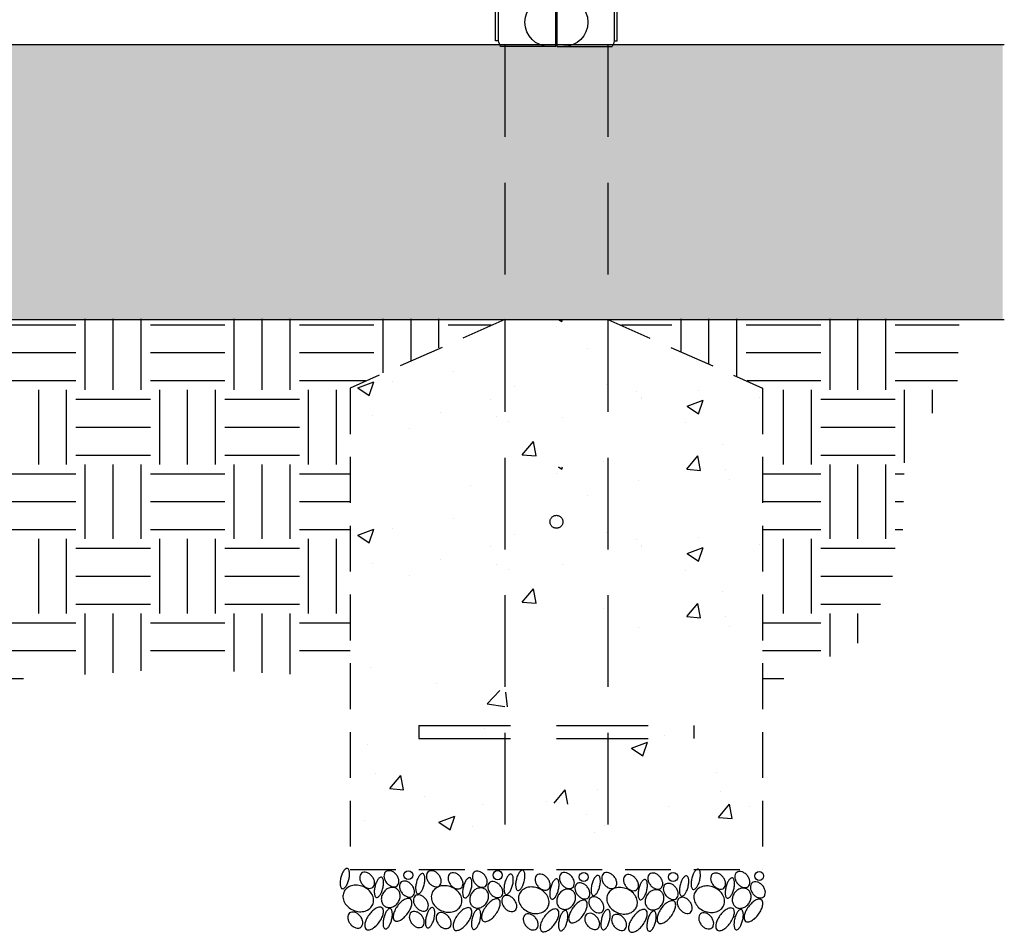
# Model space of a CAD drawing. Extents: x -19 to 547, y -19 to 427.
# Drawn here: x 147 to 189, y 161 to 200 of the extents above; entities that cross this region are included whole.
import ezdxf

# ---------------------------------------------------------------- set-up
doc = ezdxf.new("R2010")
doc.units = 0
doc.header["$LTSCALE"] = 16
doc.header["$MEASUREMENT"] = 0
doc.linetypes.add('HIDDEN', pattern=[0.375, 0.25, -0.125])
doc.linetypes.add('HIDDEN2', pattern=[0.1875, 0.125, -0.0625])
doc.layers.get('0').update_dxf_attribs({"color": 2, "linetype": 'CONTINUOUS'})
for name, color, linetype in [('1', 7, 'CONTINUOUS'), ('HATCH', 9, 'CONTINUOUS'), ('HIDDEN', 3, 'HIDDEN2')]:
    doc.layers.add(name, color=color, linetype=linetype)

# ---------------------------------------------------------------- blocks, each defined once
blk = doc.blocks.new('*X6')
at = {"color": 0}
for p, q in [((36.522, 84.252), (36.664, 84.156)), ((36.664, 84.156), (36.697, 84.252)), ((36.45, 83.95), (36.45, 83.95)), ((32.663, 83.451), (32.663, 83.451)), ((37.77, 82.985), (37.77, 82.985)), ((31.938, 81.984), (31.938, 81.984)), ((27.765, 81.267), (28.465, 81.535)), ((27.765, 81.267), (28.262, 80.931)), ((28.262, 80.931), (28.465, 81.535)), ((29.265, 81.544), (29.265, 81.544)), ((34.603, 81.319), (34.603, 81.319)), ((38.606, 81.394), (38.606, 81.394)), ((39.941, 81.093), (39.941, 81.093)), ((40.135, 80.837), (40.135, 80.837)), ((40.166, 80.789), (40.166, 80.789)), ((42.638, 81.167), (42.638, 81.167)), ((45.28, 80.868), (45.28, 80.868)), ((33.555, 80.754), (33.555, 80.754)), ((42.136, 80.466), (42.836, 80.734)), ((42.136, 80.466), (42.633, 80.13)), ((42.633, 80.13), (42.836, 80.734)), ((28.421, 80.05), (28.421, 80.05)), ((31.373, 80.201), (31.373, 80.201)), ((33.819, 80.006), (33.819, 80.006)), ((36.712, 79.976), (36.712, 79.976)), ((30.032, 79.507), (30.032, 79.507)), ((34.334, 79.788), (34.334, 79.788)), ((42.05, 79.75), (42.05, 79.75)), ((34.946, 78.348), (35.428, 78.923)), ((35.543, 78.296), (35.428, 78.923)), ((43.679, 78.815), (43.679, 78.815)), ((34.946, 78.348), (35.543, 78.296)), ((42.118, 77.721), (42.6, 78.295)), ((42.716, 77.669), (42.6, 78.295)), ((38.485, 78.065), (38.485, 78.065)), ((42.118, 77.721), (42.716, 77.669)), ((43.795, 77.721), (43.795, 77.721)), ((40.008, 77.223), (40.008, 77.223)), ((43.985, 77.29), (43.985, 77.29))]:
    blk.add_line(p, q, dxfattribs=at)
blk = doc.blocks.new('*X5')
at = {"color": 0}
for p, q in [((28.299, 76.721), (28.299, 76.721)), ((31.189, 76.062), (31.189, 76.062)), ((33.409, 75.154), (33.965, 75.733)), ((34.299, 75.016), (34.223, 75.667)), ((33.409, 75.154), (34.183, 75.034)), ((33.312, 74.096), (33.312, 74.096)), ((39.703, 73.214), (40.403, 73.483)), ((40.2, 72.879), (40.403, 73.483)), ((41.164, 73.777), (41.164, 73.777)), ((28.178, 73.392), (28.178, 73.392)), ((39.703, 73.214), (40.2, 72.879)), ((28.558, 72.118), (28.558, 72.118)), ((29.16, 71.454), (29.643, 72.029)), ((29.758, 71.402), (29.643, 72.029)), ((43.436, 72.157), (43.436, 72.157)), ((29.16, 71.454), (29.758, 71.402)), ((36.333, 70.827), (36.815, 71.401)), ((36.931, 70.774), (36.815, 71.401)), ((38.242, 71.407), (38.242, 71.407)), ((43.572, 71.323), (43.572, 71.323)), ((30.666, 71.126), (30.666, 71.126)), ((36.004, 70.9), (36.004, 70.9)), ((33.191, 70.767), (33.191, 70.767)), ((41.343, 70.675), (41.343, 70.675)), ((43.506, 70.199), (43.988, 70.774)), ((44.103, 70.147), (43.988, 70.774)), ((44.849, 70.665), (44.849, 70.665)), ((28.056, 70.063), (28.056, 70.063)), ((31.301, 69.989), (32.001, 70.258)), ((31.798, 69.653), (32.001, 70.258)), ((37.74, 70.322), (37.74, 70.322)), ((43.506, 70.199), (44.103, 70.147)), ((27.437, 70.008), (27.437, 70.008)), ((31.301, 69.989), (31.798, 69.653)), ((32.775, 69.782), (32.775, 69.782)), ((38.534, 69.833), (38.534, 69.833)), ((38.113, 69.557), (38.113, 69.557))]:
    blk.add_line(p, q, dxfattribs=at)
blk = doc.blocks.new('COLLAR_END')
at = {"layer": '1'}
for p, q in [((-0.031, 1.062), (-2.434, 1.062)), ((-0.031, -1.062), (-0.031, 1.062)), ((0.031, -1.062), (0.031, 1.062)), ((0.031, 1.062), (2.434, 1.062)), ((-2.656, -0.812), (-2.656, 0.813)), ((-2.529, 0.813), (-2.656, 0.813)), ((-2.529, -0.812), (-2.529, 0.813)), ((2.529, 0.813), (2.656, 0.813)), ((2.529, -0.812), (2.529, 0.813)), ((2.656, -0.812), (2.656, 0.813)), ((-2.529, -0.812), (-2.656, -0.812)), ((2.529, -0.812), (2.656, -0.812)), ((-0.031, -1.062), (-2.434, -1.062)), ((0.031, -1.062), (2.434, -1.062))]:
    blk.add_line(p, q, dxfattribs=at)
for centre, radius, start, end in [((0, 0), 2.656, 156.4218, 162.1899), ((-0.312, 0), 1.062, 90, 270), ((0.312, 0), 1.062, 270, 90), ((0, 0), 2.656, 17.8101, 23.5782), ((0, 0), 2.656, 197.8101, 203.5782), ((0, 0), 2.656, 336.4218, 342.1899)]:
    blk.add_arc(centre, radius, start, end, dxfattribs=at)

msp = doc.modelspace()

# ---------------------------------------------------------------- hatches: boundary and pattern name
at = {"layer": 'HATCH'}
h = msp.add_hatch(dxfattribs=at)
h.set_pattern_fill('AR-SAND', color=256, style=0)
h.set_pattern_definition([(37.5, (65.5628, 91.4006), (-0.062993, 1.926824), [0, -1.52, 0, -1.7, 0, -1.625]), (7.5, (65.5628, 91.4006), (1.769777, 2.822146), [0, -0.82, 0, -1.37, 0, -0.525]), (327.5, (64.3328, 91.4006), (3.114142, 0.005659), [0, -0.5, 0, -1.8, 0, -2.35]), (317.5, (64.3328, 91.4006), (3.006127, 0.877676), [0, -0.25, 0, -1.18, 0, -1.35])])
h.paths.add_polyline_path([(189.41007, 199.38422), (189.41007, 187.38422), (104.1999, 187.38422), (104.1999, 199.38422)])
h = msp.add_hatch(dxfattribs=at)
h.set_pattern_fill('EARTH', color=256, scale=13, style=0)
h.set_pattern_definition([(0, (-127.2874, 100.2142), (3.25, 3.25), [3.25, -3.25]), (0, (-127.2874, 101.433), (3.25, 3.25), [3.25, -3.25]), (0, (-127.2874, 102.6517), (3.25, 3.25), [3.25, -3.25]), (90, (-126.8812, 103.058), (-3.25, 3.25), [3.25, -3.25]), (90, (-125.6624, 103.058), (-3.25, 3.25), [3.25, -3.25]), (90, (-124.4437, 103.058), (-3.25, 3.25), [3.25, -3.25])])
h.paths.add_polyline_path([(112.93294, 184.41754), (119.68061, 187.41651), (104.35529, 187.41651), (104.452, 184.07661), (106.71262, 182.44494), (106.83821, 177.17341), (108.47088, 173.40803), (112.93294, 171.27431)])
h.paths.add_polyline_path([(153.43203, 172.1529), (160.93294, 171.77636), (160.93294, 184.41754), (167.68061, 187.41651), (124.18526, 187.41651), (130.93294, 184.41754), (131.07705, 171.65085), (138.73802, 172.40393), (145.64546, 171.65085)])
h.paths.add_polyline_path([(185.15325, 182.44494), (187.41387, 184.07661), (187.51058, 187.41651), (172.18526, 187.41651), (178.93294, 184.41754), (178.93294, 171.27431), (183.39499, 173.40803), (185.02766, 177.17341)])

# ---------------------------------------------------------------- linework, layer by layer
for p, q in [((124.40663, 199.38422, -16), (189.4776, 199.38422, -16)), ((104.05971, 187.38422, -16), (189.4776, 187.38422, -16))]:
    msp.add_line(p, q)
at = {"layer": 'HATCH', "elevation": -16}
for points in [[(160.52851, 163.03727, 0.03985581), (160.49781, 162.85308, 0.05273666), (160.50062, 162.71181, 0.09594292), (160.54074, 162.58935, 0.20742675), (160.58963, 162.55188, 0.20742675), (160.65041, 162.56195, 0.09594292), (160.74341, 162.65116, 0.05273666), (160.81233, 162.7745, 0.03985581), (160.87186, 162.95149, 0.03985581), (160.90256, 163.13569, 0.05273666), (160.89975, 163.27695, 0.09594292), (160.85963, 163.39942, 0.20742675), (160.81074, 163.43689, 0.20742675), (160.74996, 163.42682, 0.09594292), (160.65696, 163.33761, 0.05273666), (160.58804, 163.21426, 0.03985581)], [(161.46025, 162.74568, 0.07012805), (161.57555, 162.63689, 0.08190129), (161.69782, 162.57739, 0.10690301), (161.82713, 162.56748, 0.13528459), (161.92193, 162.60818, 0.13528459), (161.9825, 162.6917, 0.10690301), (162.00131, 162.82002, 0.08190129), (161.97019, 162.95238, 0.07012805), (161.88945, 163.0888, 0.07012805), (161.77415, 163.19759, 0.08190129), (161.65188, 163.25709, 0.10690301), (161.52258, 163.26699, 0.13528459), (161.42777, 163.2263, 0.13528459), (161.3672, 163.14278, 0.10690301), (161.3484, 163.01446, 0.08190129), (161.37952, 162.8821, 0.07012805)], [(162.52008, 162.81328, 0.07012805), (162.63538, 162.70449, 0.08190129), (162.75765, 162.64499, 0.10690301), (162.88695, 162.63509, 0.13528459), (162.98176, 162.67579, 0.13528459), (163.04233, 162.75931, 0.10690301), (163.06113, 162.88762, 0.08190129), (163.03001, 163.01999, 0.07012805), (162.94927, 163.15641, 0.07012805), (162.83397, 163.2652, 0.08190129), (162.71171, 163.32469, 0.10690301), (162.5824, 163.3346, 0.13528459), (162.4876, 163.2939, 0.13528459), (162.42703, 163.21038, 0.10690301), (162.40822, 163.08207, 0.08190129), (162.43934, 162.9497, 0.07012805)], [(164.36914, 162.81328, 0.07012805), (164.48444, 162.70449, 0.08190129), (164.60671, 162.64499, 0.10690301), (164.73601, 162.63509, 0.13528459), (164.83082, 162.67578, 0.13528459), (164.89139, 162.75931, 0.10690301), (164.9102, 162.88762, 0.08190129), (164.87907, 163.01999, 0.07012805), (164.79834, 163.15641, 0.07012805), (164.68304, 163.26519, 0.08190129), (164.56077, 163.32469, 0.10690301), (164.43147, 163.3346, 0.13528459), (164.33666, 163.2939, 0.13528459), (164.27609, 163.21038, 0.10690301), (164.25728, 163.08207, 0.08190129), (164.28841, 162.9497, 0.07012805)], [(166.37605, 162.79075, 0.07012805), (166.49135, 162.68196, 0.08190129), (166.61362, 162.62246, 0.10690301), (166.74292, 162.61255, 0.13528459), (166.83773, 162.65325, 0.13528459), (166.8983, 162.73677, 0.10690301), (166.9171, 162.86509, 0.08190129), (166.88598, 162.99745, 0.07012805), (166.80524, 163.13387, 0.07012805), (166.68994, 163.24266, 0.08190129), (166.56768, 163.30216, 0.10690301), (166.43837, 163.31206, 0.13528459), (166.34356, 163.27137, 0.13528459), (166.28299, 163.18784, 0.10690301), (166.26419, 163.05953, 0.08190129), (166.29531, 162.92717, 0.07012805)], [(168.18467, 162.95735, 0.03985581), (168.15397, 162.77316, 0.05273666), (168.15678, 162.63189, 0.09594292), (168.1969, 162.50943, 0.20742675), (168.2458, 162.47195, 0.20742675), (168.30657, 162.48203, 0.09594292), (168.39957, 162.57123, 0.05273666), (168.46849, 162.69458, 0.03985581), (168.52803, 162.87157, 0.03985581), (168.55873, 163.05576, 0.05273666), (168.55592, 163.19703, 0.09594292), (168.5158, 163.31949, 0.20742675), (168.4669, 163.35696, 0.20742675), (168.40613, 163.34689, 0.09594292), (168.31313, 163.25769, 0.05273666), (168.24421, 163.13434, 0.03985581)], [(175.84174, 163.00317, 0.03985581), (175.81104, 162.81898, 0.05273666), (175.81385, 162.67771, 0.09594292), (175.85397, 162.55525, 0.20742675), (175.90286, 162.51777, 0.20742675), (175.96364, 162.52785, 0.09594292), (176.05664, 162.61705, 0.05273666), (176.12556, 162.7404, 0.03985581), (176.18509, 162.91739, 0.03985581), (176.21579, 163.10158, 0.05273666), (176.21298, 163.24285, 0.09594292), (176.17287, 163.36531, 0.20742675), (176.12397, 163.40278, 0.20742675), (176.06319, 163.39271, 0.09594292), (175.97019, 163.30351, 0.05273666), (175.90128, 163.18016, 0.03985581)], [(177.83331, 162.77918, 0.07012805), (177.94861, 162.67039, 0.08190129), (178.07088, 162.61089, 0.10690301), (178.20018, 162.60099, 0.13528459), (178.29499, 162.64168, 0.13528459), (178.35556, 162.7252, 0.10690301), (178.37436, 162.85352, 0.08190129), (178.34324, 162.98588, 0.07012805), (178.26251, 163.1223, 0.07012805), (178.14721, 163.23109, 0.08190129), (178.02494, 163.29059, 0.10690301), (177.89563, 163.3005, 0.13528459), (177.80083, 163.2598, 0.13528459), (177.74026, 163.17628, 0.10690301), (177.72145, 163.04796, 0.08190129), (177.75257, 162.9156, 0.07012805)], [(162.01678, 162.65419, 0.03985581), (161.98608, 162.46999, 0.05273666), (161.98889, 162.32872, 0.09594292), (162.029, 162.20626, 0.20742675), (162.0779, 162.16879, 0.20742675), (162.13868, 162.17886, 0.09594292), (162.23168, 162.26807, 0.05273666), (162.30059, 162.39141, 0.03985581), (162.36013, 162.5684, 0.03985581), (162.39083, 162.7526, 0.05273666), (162.38802, 162.89386, 0.09594292), (162.3479, 163.01633, 0.20742675), (162.29901, 163.0538, 0.20742675), (162.23823, 163.04373, 0.09594292), (162.14523, 162.95452, 0.05273666), (162.07631, 162.83118, 0.03985581)], [(163.19657, 162.36259, 0.07012805), (163.31187, 162.2538, 0.08190129), (163.43413, 162.1943, 0.10690301), (163.56344, 162.1844, 0.13528459), (163.65825, 162.22509, 0.13528459), (163.71882, 162.30862, 0.10690301), (163.73762, 162.43693, 0.08190129), (163.7065, 162.5693, 0.07012805), (163.62576, 162.70572, 0.07012805), (163.51046, 162.8145, 0.08190129), (163.38819, 162.874, 0.10690301), (163.25889, 162.88391, 0.13528459), (163.16408, 162.84321, 0.13528459), (163.10351, 162.75969, 0.10690301), (163.08471, 162.63138, 0.08190129), (163.11583, 162.49901, 0.07012805)], [(163.82074, 162.81193, 0.03985581), (163.79004, 162.62773, 0.05273666), (163.79285, 162.48647, 0.09594292), (163.83297, 162.364, 0.20742675), (163.88186, 162.32653, 0.20742675), (163.94264, 162.3366, 0.09594292), (164.03564, 162.42581, 0.05273666), (164.10456, 162.54916, 0.03985581), (164.16409, 162.72615, 0.03985581), (164.19479, 162.91034, 0.05273666), (164.19198, 163.05161, 0.09594292), (164.15187, 163.17407, 0.20742675), (164.10297, 163.21154, 0.20742675), (164.04219, 163.20147, 0.09594292), (163.94919, 163.11226, 0.05273666), (163.88028, 162.98892, 0.03985581)], [(165.31622, 162.72314, 0.07012805), (165.43152, 162.61435, 0.08190129), (165.55379, 162.55485, 0.10690301), (165.6831, 162.54495, 0.13528459), (165.7779, 162.58565, 0.13528459), (165.83847, 162.66917, 0.10690301), (165.85728, 162.79748, 0.08190129), (165.82615, 162.92985, 0.07012805), (165.74542, 163.06627, 0.07012805), (165.63012, 163.17506, 0.08190129), (165.50785, 163.23456, 0.10690301), (165.37855, 163.24446, 0.13528459), (165.28374, 163.20376, 0.13528459), (165.22317, 163.12024, 0.10690301), (165.20436, 162.99193, 0.08190129), (165.23549, 162.85956, 0.07012805)], [(165.87275, 162.63165, 0.03985581), (165.84205, 162.44746, 0.05273666), (165.84486, 162.30619, 0.09594292), (165.88497, 162.18373, 0.20742675), (165.93387, 162.14626, 0.20742675), (165.99465, 162.15633, 0.09594292), (166.08764, 162.24553, 0.05273666), (166.15656, 162.36888, 0.03985581), (166.2161, 162.54587, 0.03985581), (166.2468, 162.73006, 0.05273666), (166.24399, 162.87133, 0.09594292), (166.20387, 162.99379, 0.20742675), (166.15497, 163.03127, 0.20742675), (166.0942, 163.02119, 0.09594292), (166.0012, 162.93199, 0.05273666), (165.93228, 162.80864, 0.03985581)], [(167.05254, 162.34005, 0.07012805), (167.16784, 162.23127, 0.08190129), (167.2901, 162.17177, 0.10690301), (167.41941, 162.16186, 0.13528459), (167.51422, 162.20256, 0.13528459), (167.57479, 162.28608, 0.10690301), (167.59359, 162.41439, 0.08190129), (167.56247, 162.54676, 0.07012805), (167.48173, 162.68318, 0.07012805), (167.36643, 162.79197, 0.08190129), (167.24416, 162.85147, 0.10690301), (167.11486, 162.86137, 0.13528459), (167.02005, 162.82068, 0.13528459), (166.95948, 162.73715, 0.10690301), (166.94068, 162.60884, 0.08190129), (166.9718, 162.47648, 0.07012805)], [(167.67671, 162.78939, 0.03985581), (167.64601, 162.6052, 0.05273666), (167.64882, 162.46393, 0.09594292), (167.68894, 162.34147, 0.20742675), (167.73783, 162.304, 0.20742675), (167.79861, 162.31407, 0.09594292), (167.89161, 162.40328, 0.05273666), (167.96053, 162.52662, 0.03985581), (168.02006, 162.70361, 0.03985581), (168.05076, 162.88781, 0.05273666), (168.04795, 163.02907, 0.09594292), (168.00783, 163.15154, 0.20742675), (167.95894, 163.18901, 0.20742675), (167.89816, 163.17894, 0.09594292), (167.80516, 163.08973, 0.05273666), (167.73624, 162.96638, 0.03985581)], [(169.11642, 162.66575, 0.07012805), (169.23172, 162.55696, 0.08190129), (169.35399, 162.49747, 0.10690301), (169.48329, 162.48756, 0.13528459), (169.5781, 162.52826, 0.13528459), (169.63867, 162.61178, 0.10690301), (169.65747, 162.74009, 0.08190129), (169.62635, 162.87246, 0.07012805), (169.54561, 163.00888, 0.07012805), (169.43031, 163.11767, 0.08190129), (169.30805, 163.17717, 0.10690301), (169.17874, 163.18707, 0.13528459), (169.08394, 163.14637, 0.13528459), (169.02336, 163.06285, 0.10690301), (169.00456, 162.93454, 0.08190129), (169.03568, 162.80217, 0.07012805)], [(169.67294, 162.57426, 0.03985581), (169.64224, 162.39007, 0.05273666), (169.64505, 162.2488, 0.09594292), (169.68517, 162.12634, 0.20742675), (169.73407, 162.08887, 0.20742675), (169.79484, 162.09894, 0.09594292), (169.88784, 162.18815, 0.05273666), (169.95676, 162.31149, 0.03985581), (170.0163, 162.48848, 0.03985581), (170.047, 162.67268, 0.05273666), (170.04418, 162.81394, 0.09594292), (170.00407, 162.93641, 0.20742675), (169.95517, 162.97388, 0.20742675), (169.8944, 162.9638, 0.09594292), (169.8014, 162.8746, 0.05273666), (169.73248, 162.75125, 0.03985581)], [(170.17625, 162.73336, 0.07012805), (170.29155, 162.62457, 0.08190129), (170.41381, 162.56507, 0.10690301), (170.54312, 162.55516, 0.13528459), (170.63792, 162.59586, 0.13528459), (170.69849, 162.67938, 0.10690301), (170.7173, 162.8077, 0.08190129), (170.68618, 162.94006, 0.07012805), (170.60544, 163.07648, 0.07012805), (170.49014, 163.18527, 0.08190129), (170.36787, 163.24477, 0.10690301), (170.23857, 163.25468, 0.13528459), (170.14376, 163.21398, 0.13528459), (170.08319, 163.13046, 0.10690301), (170.06439, 163.00214, 0.08190129), (170.09551, 162.86978, 0.07012805)], [(171.4769, 162.732, 0.03985581), (171.4462, 162.54781, 0.05273666), (171.44902, 162.40654, 0.09594292), (171.48913, 162.28408, 0.20742675), (171.53803, 162.24661, 0.20742675), (171.5988, 162.25668, 0.09594292), (171.6918, 162.34589, 0.05273666), (171.76072, 162.46923, 0.03985581), (171.82026, 162.64622, 0.03985581), (171.85096, 162.83042, 0.05273666), (171.84815, 162.97168, 0.09594292), (171.80803, 163.09415, 0.20742675), (171.75913, 163.13162, 0.20742675), (171.69836, 163.12155, 0.09594292), (171.60536, 163.03234, 0.05273666), (171.53644, 162.90899, 0.03985581)], [(172.02531, 162.73336, 0.07012805), (172.14061, 162.62457, 0.08190129), (172.26288, 162.56507, 0.10690301), (172.39218, 162.55516, 0.13528459), (172.48699, 162.59586, 0.13528459), (172.54756, 162.67938, 0.10690301), (172.56636, 162.8077, 0.08190129), (172.53524, 162.94006, 0.07012805), (172.4545, 163.07648, 0.07012805), (172.3392, 163.18527, 0.08190129), (172.21693, 163.24477, 0.10690301), (172.08763, 163.25467, 0.13528459), (171.99282, 163.21398, 0.13528459), (171.93225, 163.13046, 0.10690301), (171.91345, 163.00214, 0.08190129), (171.94457, 162.86978, 0.07012805)], [(172.97239, 162.64322, 0.07012805), (173.08769, 162.53443, 0.08190129), (173.20996, 162.47493, 0.10690301), (173.33926, 162.46503, 0.13528459), (173.43407, 162.50572, 0.13528459), (173.49464, 162.58925, 0.10690301), (173.51344, 162.71756, 0.08190129), (173.48232, 162.84992, 0.07012805), (173.40158, 162.98634, 0.07012805), (173.28628, 163.09513, 0.08190129), (173.16402, 163.15463, 0.10690301), (173.03471, 163.16454, 0.13528459), (172.9399, 163.12384, 0.13528459), (172.87933, 163.04032, 0.10690301), (172.86053, 162.91201, 0.08190129), (172.89165, 162.77964, 0.07012805)], [(173.52891, 162.55173, 0.03985581), (173.49821, 162.36753, 0.05273666), (173.50102, 162.22627, 0.09594292), (173.54114, 162.1038, 0.20742675), (173.59004, 162.06633, 0.20742675), (173.65081, 162.0764, 0.09594292), (173.74381, 162.16561, 0.05273666), (173.81273, 162.28896, 0.03985581), (173.87227, 162.46595, 0.03985581), (173.90296, 162.65014, 0.05273666), (173.90015, 162.79141, 0.09594292), (173.86004, 162.91387, 0.20742675), (173.81114, 162.95134, 0.20742675), (173.75036, 162.94127, 0.09594292), (173.65737, 162.85206, 0.05273666), (173.58845, 162.72872, 0.03985581)], [(174.03221, 162.71082, 0.07012805), (174.14751, 162.60203, 0.08190129), (174.26978, 162.54254, 0.10690301), (174.39909, 162.53263, 0.13528459), (174.49389, 162.57333, 0.13528459), (174.55446, 162.65685, 0.10690301), (174.57327, 162.78516, 0.08190129), (174.54215, 162.91753, 0.07012805), (174.46141, 163.05395, 0.07012805), (174.34611, 163.16274, 0.08190129), (174.22384, 163.22224, 0.10690301), (174.09454, 163.23214, 0.13528459), (173.99973, 163.19144, 0.13528459), (173.93916, 163.10792, 0.10690301), (173.92036, 162.97961, 0.08190129), (173.95148, 162.84724, 0.07012805)], [(175.33287, 162.70947, 0.03985581), (175.30217, 162.52527, 0.05273666), (175.30498, 162.38401, 0.09594292), (175.3451, 162.26155, 0.20742675), (175.394, 162.22407, 0.20742675), (175.45477, 162.23415, 0.09594292), (175.54777, 162.32335, 0.05273666), (175.61669, 162.4467, 0.03985581), (175.67623, 162.62369, 0.03985581), (175.70693, 162.80788, 0.05273666), (175.70412, 162.94915, 0.09594292), (175.664, 163.07161, 0.20742675), (175.6151, 163.10908, 0.20742675), (175.55433, 163.09901, 0.09594292), (175.46133, 163.00981, 0.05273666), (175.39241, 162.88646, 0.03985581)], [(176.77349, 162.71157, 0.07012805), (176.88879, 162.60278, 0.08190129), (177.01105, 162.54329, 0.10690301), (177.14036, 162.53338, 0.13528459), (177.23516, 162.57408, 0.13528459), (177.29574, 162.6576, 0.10690301), (177.31454, 162.78591, 0.08190129), (177.28342, 162.91828, 0.07012805), (177.20268, 163.0547, 0.07012805), (177.08738, 163.16349, 0.08190129), (176.96511, 163.22299, 0.10690301), (176.83581, 163.23289, 0.13528459), (176.741, 163.19219, 0.13528459), (176.68043, 163.10867, 0.10690301), (176.66163, 162.98036, 0.08190129), (176.69275, 162.84799, 0.07012805)], [(177.33001, 162.62008, 0.03985581), (177.29931, 162.43589, 0.05273666), (177.30212, 162.29462, 0.09594292), (177.34224, 162.17216, 0.20742675), (177.39113, 162.13469, 0.20742675), (177.45191, 162.14476, 0.09594292), (177.54491, 162.23397, 0.05273666), (177.61383, 162.35731, 0.03985581), (177.67336, 162.5343, 0.03985581), (177.70406, 162.7185, 0.05273666), (177.70125, 162.85976, 0.09594292), (177.66113, 162.98223, 0.20742675), (177.61224, 163.0197, 0.20742675), (177.55146, 163.00963, 0.09594292), (177.45846, 162.92042, 0.05273666), (177.38954, 162.79707, 0.03985581)], [(178.5098, 162.32849, 0.07012805), (178.6251, 162.2197, 0.08190129), (178.74737, 162.1602, 0.10690301), (178.87667, 162.15029, 0.13528459), (178.97148, 162.19099, 0.13528459), (179.03205, 162.27451, 0.10690301), (179.05085, 162.40283, 0.08190129), (179.01973, 162.53519, 0.07012805), (178.93899, 162.67161, 0.07012805), (178.82369, 162.7804, 0.08190129), (178.70143, 162.8399, 0.10690301), (178.57212, 162.84981, 0.13528459), (178.47731, 162.80911, 0.13528459), (178.41674, 162.72559, 0.10690301), (178.39794, 162.59727, 0.08190129), (178.42906, 162.46491, 0.07012805)], [(161.5019, 162.64037, 0.08119809), (161.23648, 162.70335, 0.08957039), (160.99028, 162.67672, 0.10467443), (160.77842, 162.56236, 0.1186036), (160.65266, 162.39029, 0.1186036), (160.61893, 162.17984, 0.10467443), (160.6868, 161.94884, 0.08957039), (160.84116, 161.75521, 0.08119809), (161.0727, 161.61099, 0.08119809), (161.33811, 161.54801, 0.08957039), (161.58431, 161.57463, 0.10467443), (161.79618, 161.68899, 0.1186036), (161.92194, 161.86107, 0.1186036), (161.95567, 162.07152, 0.10467443), (161.8878, 162.30251, 0.08957039), (161.73343, 162.49615, 0.08119809)], [(162.96115, 162.55458, 0.11601279), (162.82255, 162.60633, 0.10410628), (162.65866, 162.593, 0.09075932), (162.50834, 162.51671, 0.08314948), (162.38252, 162.38279, 0.08314948), (162.30719, 162.21518, 0.09075932), (162.29448, 162.04709, 0.10410628), (162.34512, 161.89065, 0.11601279), (162.44612, 161.78255, 0.11601279), (162.58472, 161.73081, 0.10410628), (162.74861, 161.74413, 0.09075932), (162.89893, 161.82042, 0.08314948), (163.02475, 161.95434, 0.08314948), (163.10008, 162.12195, 0.09075932), (163.11279, 162.29004, 0.10410628), (163.06215, 162.44649, 0.11601279)], [(165.35786, 162.61783, 0.08119809), (165.09245, 162.68081, 0.08957039), (164.84625, 162.65419, 0.10467443), (164.63439, 162.53983, 0.1186036), (164.50863, 162.36775, 0.1186036), (164.4749, 162.1573, 0.10467443), (164.54277, 161.92631, 0.08957039), (164.69713, 161.73267, 0.08119809), (164.92867, 161.58845, 0.08119809), (165.19408, 161.52547, 0.08957039), (165.44028, 161.5521, 0.10467443), (165.65214, 161.66646, 0.1186036), (165.77791, 161.83853, 0.1186036), (165.81164, 162.04898, 0.10467443), (165.74377, 162.27998, 0.08957039), (165.5894, 162.47361, 0.08119809)], [(166.81712, 162.53205, 0.11601279), (166.67852, 162.58379, 0.10410628), (166.51463, 162.57046, 0.09075932), (166.36431, 162.49418, 0.08314948), (166.23848, 162.36025, 0.08314948), (166.16315, 162.19265, 0.09075932), (166.15045, 162.02456, 0.10410628), (166.20108, 161.86811, 0.11601279), (166.30209, 161.76002, 0.11601279), (166.44069, 161.70827, 0.10410628), (166.60458, 161.7216, 0.09075932), (166.7549, 161.79789, 0.08314948), (166.88072, 161.93181, 0.08314948), (166.95605, 162.09942, 0.09075932), (166.96876, 162.26751, 0.10410628), (166.91812, 162.42395, 0.11601279)], [(169.15806, 162.56044, 0.08119809), (168.89265, 162.62342, 0.08957039), (168.64645, 162.5968, 0.10467443), (168.43459, 162.48244, 0.1186036), (168.30883, 162.31036, 0.1186036), (168.2751, 162.09991, 0.10467443), (168.34296, 161.86892, 0.08957039), (168.49733, 161.67528, 0.08119809), (168.72887, 161.53107, 0.08119809), (168.99428, 161.46808, 0.08957039), (169.24048, 161.49471, 0.10467443), (169.45234, 161.60907, 0.1186036), (169.5781, 161.78115, 0.1186036), (169.61183, 161.99159, 0.10467443), (169.54396, 162.22259, 0.08957039), (169.3896, 162.41622, 0.08119809)], [(170.61732, 162.47466, 0.11601279), (170.47872, 162.5264, 0.10410628), (170.31483, 162.51308, 0.09075932), (170.1645, 162.43679, 0.08314948), (170.03868, 162.30287, 0.08314948), (169.96335, 162.13526, 0.09075932), (169.95064, 161.96717, 0.10410628), (170.00128, 161.81072, 0.11601279), (170.10228, 161.70263, 0.11601279), (170.24088, 161.65088, 0.10410628), (170.40477, 161.66421, 0.09075932), (170.5551, 161.7405, 0.08314948), (170.68092, 161.87442, 0.08314948), (170.75625, 162.04203, 0.09075932), (170.76896, 162.21012, 0.10410628), (170.71832, 162.36656, 0.11601279)], [(170.85273, 162.28267, 0.07012805), (170.96803, 162.17388, 0.08190129), (171.0903, 162.11438, 0.10690301), (171.2196, 162.10447, 0.13528459), (171.31441, 162.14517, 0.13528459), (171.37498, 162.22869, 0.10690301), (171.39379, 162.35701, 0.08190129), (171.36266, 162.48937, 0.07012805), (171.28193, 162.62579, 0.07012805), (171.16663, 162.73458, 0.08190129), (171.04436, 162.79408, 0.10690301), (170.91505, 162.80398, 0.13528459), (170.82025, 162.76329, 0.13528459), (170.75968, 162.67977, 0.10690301), (170.74087, 162.55145, 0.08190129), (170.772, 162.41909, 0.07012805)], [(173.01403, 162.53791, 0.08119809), (172.74862, 162.60089, 0.08957039), (172.50242, 162.57427, 0.10467443), (172.29056, 162.4599, 0.1186036), (172.1648, 162.28783, 0.1186036), (172.13107, 162.07738, 0.10467443), (172.19893, 161.84639, 0.08957039), (172.3533, 161.65275, 0.08119809), (172.58484, 161.50853, 0.08119809), (172.85025, 161.44555, 0.08957039), (173.09645, 161.47217, 0.10467443), (173.30831, 161.58653, 0.1186036), (173.43407, 161.75861, 0.1186036), (173.4678, 161.96906, 0.10467443), (173.39993, 162.20005, 0.08957039), (173.24557, 162.39369, 0.08119809)], [(174.47328, 162.45213, 0.11601279), (174.33469, 162.50387, 0.10410628), (174.17079, 162.49054, 0.09075932), (174.02047, 162.41425, 0.08314948), (173.89465, 162.28033, 0.08314948), (173.81932, 162.11272, 0.09075932), (173.80661, 161.94463, 0.10410628), (173.85725, 161.78819, 0.11601279), (173.95825, 161.68009, 0.11601279), (174.09685, 161.62835, 0.10410628), (174.26074, 161.64168, 0.09075932), (174.41106, 161.71796, 0.08314948), (174.53689, 161.85189, 0.08314948), (174.61222, 162.01949, 0.09075932), (174.62493, 162.18759, 0.10410628), (174.57429, 162.34403, 0.11601279)], [(174.7087, 162.26013, 0.07012805), (174.824, 162.15134, 0.08190129), (174.94627, 162.09184, 0.10690301), (175.07557, 162.08194, 0.13528459), (175.17038, 162.12264, 0.13528459), (175.23095, 162.20616, 0.10690301), (175.24975, 162.33447, 0.08190129), (175.21863, 162.46684, 0.07012805), (175.1379, 162.60326, 0.07012805), (175.0226, 162.71205, 0.08190129), (174.90033, 162.77155, 0.10690301), (174.77102, 162.78145, 0.13528459), (174.67622, 162.74075, 0.13528459), (174.61565, 162.65723, 0.10690301), (174.59684, 162.52892, 0.08190129), (174.62796, 162.39655, 0.07012805)], [(176.81513, 162.60626, 0.08119809), (176.54972, 162.66924, 0.08957039), (176.30352, 162.64262, 0.10467443), (176.09165, 162.52826, 0.1186036), (175.96589, 162.35618, 0.1186036), (175.93216, 162.14573, 0.10467443), (176.00003, 161.91474, 0.08957039), (176.1544, 161.7211, 0.08119809), (176.38593, 161.57689, 0.08119809), (176.65135, 161.5139, 0.08957039), (176.89755, 161.54053, 0.10467443), (177.10941, 161.65489, 0.1186036), (177.23517, 161.82697, 0.1186036), (177.2689, 162.03741, 0.10467443), (177.20103, 162.26841, 0.08957039), (177.04667, 162.46204, 0.08119809)], [(178.27438, 162.52048, 0.11601279), (178.13578, 162.57222, 0.10410628), (177.97189, 162.5589, 0.09075932), (177.82157, 162.48261, 0.08314948), (177.69575, 162.34869, 0.08314948), (177.62042, 162.18108, 0.09075932), (177.60771, 162.01299, 0.10410628), (177.65835, 161.85654, 0.11601279), (177.75935, 161.74845, 0.11601279), (177.89795, 161.6967, 0.10410628), (178.06184, 161.71003, 0.09075932), (178.21216, 161.78632, 0.08314948), (178.33799, 161.92024, 0.08314948), (178.41332, 162.08785, 0.09075932), (178.42602, 162.25594, 0.10410628), (178.37539, 162.41238, 0.11601279)], [(163.56172, 162.10389, 0.18237395), (163.46711, 162.12991, 0.10266583), (163.3041, 162.08001, 0.06193243), (163.15395, 161.97159, 0.04818407), (162.99625, 161.79374, 0.04818407), (162.87552, 161.589, 0.06193243), (162.81852, 161.41278, 0.10266583), (162.82116, 161.24233, 0.18237395), (162.87501, 161.1603, 0.18237395), (162.96963, 161.13428, 0.10266583), (163.13264, 161.18418, 0.06193243), (163.28279, 161.2926, 0.04818407), (163.44048, 161.47045, 0.04818407), (163.56122, 161.67519, 0.06193243), (163.61821, 161.85141, 0.10266583), (163.61557, 162.02186, 0.18237395)], [(163.80541, 161.75416, 0.07012805), (163.9207, 161.64537, 0.08190129), (164.04297, 161.58587, 0.10690301), (164.17228, 161.57597, 0.13528459), (164.26708, 161.61666, 0.13528459), (164.32765, 161.70019, 0.10690301), (164.34646, 161.8285, 0.08190129), (164.31534, 161.96086, 0.07012805), (164.2346, 162.09728, 0.07012805), (164.1193, 162.20607, 0.08190129), (163.99703, 162.26557, 0.10690301), (163.86773, 162.27548, 0.13528459), (163.77292, 162.23478, 0.13528459), (163.71235, 162.15126, 0.10690301), (163.69355, 162.02294, 0.08190129), (163.72467, 161.89058, 0.07012805)], [(167.41769, 162.08136, 0.18237395), (167.32308, 162.10737, 0.10266583), (167.16007, 162.05747, 0.06193243), (167.00991, 161.94905, 0.04818407), (166.85222, 161.77121, 0.04818407), (166.73149, 161.56647, 0.06193243), (166.67449, 161.39025, 0.10266583), (166.67713, 161.21979, 0.18237395), (166.73098, 161.13776, 0.18237395), (166.8256, 161.11175, 0.10266583), (166.98861, 161.16165, 0.06193243), (167.13876, 161.27007, 0.04818407), (167.29645, 161.44792, 0.04818407), (167.41719, 161.65266, 0.06193243), (167.47418, 161.82887, 0.10266583), (167.47154, 161.99933, 0.18237395)], [(167.66137, 161.73162, 0.07012805), (167.77667, 161.62283, 0.08190129), (167.89894, 161.56334, 0.10690301), (168.02825, 161.55343, 0.13528459), (168.12305, 161.59413, 0.13528459), (168.18362, 161.67765, 0.10690301), (168.20243, 161.80596, 0.08190129), (168.17131, 161.93833, 0.07012805), (168.09057, 162.07475, 0.07012805), (167.97527, 162.18354, 0.08190129), (167.853, 162.24304, 0.10690301), (167.7237, 162.25294, 0.13528459), (167.62889, 162.21224, 0.13528459), (167.56832, 162.12872, 0.10690301), (167.54952, 162.00041, 0.08190129), (167.58064, 161.86804, 0.07012805)], [(171.21789, 162.02397, 0.18237395), (171.12327, 162.04998, 0.10266583), (170.96026, 162.00008, 0.06193243), (170.81011, 161.89166, 0.04818407), (170.65242, 161.71382, 0.04818407), (170.53168, 161.50908, 0.06193243), (170.47469, 161.33286, 0.10266583), (170.47733, 161.1624, 0.18237395), (170.53118, 161.08037, 0.18237395), (170.62579, 161.05436, 0.10266583), (170.7888, 161.10426, 0.06193243), (170.93895, 161.21268, 0.04818407), (171.09665, 161.39053, 0.04818407), (171.21738, 161.59527, 0.06193243), (171.27438, 161.77148, 0.10266583), (171.27174, 161.94194, 0.18237395)], [(171.46157, 161.67423, 0.07012805), (171.57687, 161.56545, 0.08190129), (171.69914, 161.50595, 0.10690301), (171.82844, 161.49604, 0.13528459), (171.92325, 161.53674, 0.13528459), (171.98382, 161.62026, 0.10690301), (172.00262, 161.74857, 0.08190129), (171.9715, 161.88094, 0.07012805), (171.89076, 162.01736, 0.07012805), (171.77546, 162.12615, 0.08190129), (171.6532, 162.18565, 0.10690301), (171.52389, 162.19555, 0.13528459), (171.42909, 162.15486, 0.13528459), (171.36851, 162.07133, 0.10690301), (171.34971, 161.94302, 0.08190129), (171.38083, 161.81066, 0.07012805)], [(175.07386, 162.00143, 0.18237395), (174.97924, 162.02745, 0.10266583), (174.81623, 161.97755, 0.06193243), (174.66608, 161.86913, 0.04818407), (174.50839, 161.69128, 0.04818407), (174.38765, 161.48654, 0.06193243), (174.33066, 161.31033, 0.10266583), (174.3333, 161.13987, 0.18237395), (174.38715, 161.05784, 0.18237395), (174.48176, 161.03182, 0.10266583), (174.64477, 161.08173, 0.06193243), (174.79492, 161.19015, 0.04818407), (174.95261, 161.36799, 0.04818407), (175.07335, 161.57273, 0.06193243), (175.13035, 161.74895, 0.10266583), (175.1277, 161.9194, 0.18237395)], [(175.31754, 161.6517, 0.07012805), (175.43284, 161.54291, 0.08190129), (175.55511, 161.48341, 0.10690301), (175.68441, 161.47351, 0.13528459), (175.77922, 161.51421, 0.13528459), (175.83979, 161.59773, 0.10690301), (175.85859, 161.72604, 0.08190129), (175.82747, 161.85841, 0.07012805), (175.74673, 161.99483, 0.07012805), (175.63143, 162.10362, 0.08190129), (175.50917, 162.16311, 0.10690301), (175.37986, 162.17302, 0.13528459), (175.28505, 162.13232, 0.13528459), (175.22448, 162.0488, 0.10690301), (175.20568, 161.92049, 0.08190129), (175.2368, 161.78812, 0.07012805)], [(178.87495, 162.06979, 0.18237395), (178.78034, 162.09581, 0.10266583), (178.61733, 162.0459, 0.06193243), (178.46718, 161.93748, 0.04818407), (178.30948, 161.75964, 0.04818407), (178.18875, 161.5549, 0.06193243), (178.13175, 161.37868, 0.10266583), (178.13439, 161.20823, 0.18237395), (178.18824, 161.1262, 0.18237395), (178.28286, 161.10018, 0.10266583), (178.44587, 161.15008, 0.06193243), (178.59602, 161.2585, 0.04818407), (178.75371, 161.43635, 0.04818407), (178.87445, 161.64109, 0.06193243), (178.93144, 161.8173, 0.10266583), (178.9288, 161.98776, 0.18237395)], [(162.3215, 161.72081, 0.18237395), (162.22688, 161.74682, 0.10266583), (162.06387, 161.69692, 0.06193243), (161.91372, 161.5885, 0.04818407), (161.75603, 161.41065, 0.04818407), (161.63529, 161.20591, 0.06193243), (161.5783, 161.0297, 0.10266583), (161.58094, 160.85924, 0.18237395), (161.63479, 160.77721, 0.18237395), (161.7294, 160.7512, 0.10266583), (161.89241, 160.8011, 0.06193243), (162.04256, 160.90952, 0.04818407), (162.20026, 161.08736, 0.04818407), (162.32099, 161.2921, 0.06193243), (162.37799, 161.46832, 0.10266583), (162.37535, 161.63878, 0.18237395)], [(162.40012, 161.27958, 0.03985581), (162.36942, 161.09539, 0.05273666), (162.37223, 160.95412, 0.09594292), (162.41235, 160.83166, 0.20742675), (162.46124, 160.79418, 0.20742675), (162.52202, 160.80426, 0.09594292), (162.61502, 160.89346, 0.05273666), (162.68394, 161.01681, 0.03985581), (162.74347, 161.1938, 0.03985581), (162.77417, 161.37799, 0.05273666), (162.77136, 161.51926, 0.09594292), (162.73124, 161.64172, 0.20742675), (162.68235, 161.67919, 0.20742675), (162.62157, 161.66912, 0.09594292), (162.52857, 161.57992, 0.05273666), (162.45965, 161.45657, 0.03985581)], [(163.62501, 161.03305, 0.07012805), (163.74031, 160.92426, 0.08190129), (163.86258, 160.86477, 0.10690301), (163.99188, 160.85486, 0.13528459), (164.08669, 160.89556, 0.13528459), (164.14726, 160.97908, 0.10690301), (164.16606, 161.10739, 0.08190129), (164.13494, 161.23976, 0.07012805), (164.0542, 161.37618, 0.07012805), (163.9389, 161.48497, 0.08190129), (163.81663, 161.54447, 0.10690301), (163.68733, 161.55437, 0.13528459), (163.59252, 161.51367, 0.13528459), (163.53195, 161.43015, 0.10690301), (163.51315, 161.30184, 0.08190129), (163.54427, 161.16947, 0.07012805)], [(164.24918, 161.32465, 0.03985581), (164.21848, 161.14045, 0.05273666), (164.22129, 160.99919, 0.09594292), (164.26141, 160.87672, 0.20742675), (164.31031, 160.83925, 0.20742675), (164.37108, 160.84932, 0.09594292), (164.46408, 160.93853, 0.05273666), (164.533, 161.06188, 0.03985581), (164.59253, 161.23887, 0.03985581), (164.62323, 161.42306, 0.05273666), (164.62042, 161.56433, 0.09594292), (164.58031, 161.68679, 0.20742675), (164.53141, 161.72426, 0.20742675), (164.47063, 161.71419, 0.09594292), (164.37764, 161.62498, 0.05273666), (164.30872, 161.50164, 0.03985581)], [(166.17747, 161.69827, 0.18237395), (166.08285, 161.72429, 0.10266583), (165.91984, 161.67438, 0.06193243), (165.76969, 161.56596, 0.04818407), (165.612, 161.38812, 0.04818407), (165.49126, 161.18338, 0.06193243), (165.43427, 161.00716, 0.10266583), (165.43691, 160.83671, 0.18237395), (165.49076, 160.75468, 0.18237395), (165.58537, 160.72866, 0.10266583), (165.74838, 160.77856, 0.06193243), (165.89853, 160.88698, 0.04818407), (166.05622, 161.06483, 0.04818407), (166.17696, 161.26957, 0.06193243), (166.23396, 161.44578, 0.10266583), (166.23131, 161.61624, 0.18237395)], [(166.25609, 161.25705, 0.03985581), (166.22539, 161.07285, 0.05273666), (166.2282, 160.93158, 0.09594292), (166.26832, 160.80912, 0.20742675), (166.31721, 160.77165, 0.20742675), (166.37799, 160.78172, 0.09594292), (166.47099, 160.87093, 0.05273666), (166.53991, 160.99427, 0.03985581), (166.59944, 161.17126, 0.03985581), (166.63014, 161.35546, 0.05273666), (166.62733, 161.49672, 0.09594292), (166.58721, 161.61919, 0.20742675), (166.53832, 161.65666, 0.20742675), (166.47754, 161.64659, 0.09594292), (166.38454, 161.55738, 0.05273666), (166.31562, 161.43404, 0.03985581)], [(169.97766, 161.64088, 0.18237395), (169.88305, 161.6669, 0.10266583), (169.72004, 161.617, 0.06193243), (169.56989, 161.50858, 0.04818407), (169.41219, 161.33073, 0.04818407), (169.29146, 161.12599, 0.06193243), (169.23446, 160.94977, 0.10266583), (169.2371, 160.77932, 0.18237395), (169.29095, 160.69729, 0.18237395), (169.38557, 160.67127, 0.10266583), (169.54858, 160.72117, 0.06193243), (169.69873, 160.82959, 0.04818407), (169.85642, 161.00744, 0.04818407), (169.97716, 161.21218, 0.06193243), (170.03415, 161.3884, 0.10266583), (170.03151, 161.55885, 0.18237395)], [(170.05628, 161.19966, 0.03985581), (170.02558, 161.01546, 0.05273666), (170.0284, 160.8742, 0.09594292), (170.06851, 160.75173, 0.20742675), (170.11741, 160.71426, 0.20742675), (170.17818, 160.72433, 0.09594292), (170.27118, 160.81354, 0.05273666), (170.3401, 160.93689, 0.03985581), (170.39964, 161.11388, 0.03985581), (170.43034, 161.29807, 0.05273666), (170.42753, 161.43934, 0.09594292), (170.38741, 161.5618, 0.20742675), (170.33851, 161.59927, 0.20742675), (170.27774, 161.5892, 0.09594292), (170.18474, 161.49999, 0.05273666), (170.11582, 161.37665, 0.03985581)], [(171.90535, 161.24472, 0.03985581), (171.87465, 161.06053, 0.05273666), (171.87746, 160.91926, 0.09594292), (171.91757, 160.7968, 0.20742675), (171.96647, 160.75933, 0.20742675), (172.02725, 160.7694, 0.09594292), (172.12024, 160.85861, 0.05273666), (172.18916, 160.98195, 0.03985581), (172.2487, 161.15894, 0.03985581), (172.2794, 161.34314, 0.05273666), (172.27659, 161.4844, 0.09594292), (172.23647, 161.60687, 0.20742675), (172.18757, 161.64434, 0.20742675), (172.1268, 161.63427, 0.09594292), (172.0338, 161.54506, 0.05273666), (171.96488, 161.42172, 0.03985581)], [(173.83363, 161.61835, 0.18237395), (173.73902, 161.64436, 0.10266583), (173.57601, 161.59446, 0.06193243), (173.42585, 161.48604, 0.04818407), (173.26816, 161.3082, 0.04818407), (173.14743, 161.10346, 0.06193243), (173.09043, 160.92724, 0.10266583), (173.09307, 160.75678, 0.18237395), (173.14692, 160.67475, 0.18237395), (173.24154, 160.64874, 0.10266583), (173.40455, 160.69864, 0.06193243), (173.5547, 160.80706, 0.04818407), (173.71239, 160.98491, 0.04818407), (173.83313, 161.18965, 0.06193243), (173.89012, 161.36586, 0.10266583), (173.88748, 161.53632, 0.18237395)], [(173.91225, 161.17712, 0.03985581), (173.88155, 160.99293, 0.05273666), (173.88436, 160.85166, 0.09594292), (173.92448, 160.7292, 0.20742675), (173.97338, 160.69173, 0.20742675), (174.03415, 160.7018, 0.09594292), (174.12715, 160.79101, 0.05273666), (174.19607, 160.91435, 0.03985581), (174.25561, 161.09134, 0.03985581), (174.28631, 161.27554, 0.05273666), (174.2835, 161.4168, 0.09594292), (174.24338, 161.53927, 0.20742675), (174.19448, 161.57674, 0.20742675), (174.13371, 161.56666, 0.09594292), (174.04071, 161.47746, 0.05273666), (173.97179, 161.35411, 0.03985581)], [(177.63473, 161.6867, 0.18237395), (177.54011, 161.71272, 0.10266583), (177.3771, 161.66282, 0.06193243), (177.22695, 161.5544, 0.04818407), (177.06926, 161.37655, 0.04818407), (176.94852, 161.17181, 0.06193243), (176.89153, 160.99559, 0.10266583), (176.89417, 160.82514, 0.18237395), (176.94802, 160.74311, 0.18237395), (177.04263, 160.71709, 0.10266583), (177.20564, 160.76699, 0.06193243), (177.35579, 160.87541, 0.04818407), (177.51349, 161.05326, 0.04818407), (177.63422, 161.258, 0.06193243), (177.69122, 161.43422, 0.10266583), (177.68858, 161.60467, 0.18237395)], [(177.71335, 161.24548, 0.03985581), (177.68265, 161.06128, 0.05273666), (177.68546, 160.92002, 0.09594292), (177.72558, 160.79755, 0.20742675), (177.77448, 160.76008, 0.20742675), (177.83525, 160.77015, 0.09594292), (177.92825, 160.85936, 0.05273666), (177.99717, 160.98271, 0.03985581), (178.0567, 161.1597, 0.03985581), (178.0874, 161.34389, 0.05273666), (178.08459, 161.48516, 0.09594292), (178.04448, 161.60762, 0.20742675), (177.99558, 161.64509, 0.20742675), (177.9348, 161.63502, 0.09594292), (177.84181, 161.54581, 0.05273666), (177.77289, 161.42247, 0.03985581)], [(160.94161, 161.01052, 0.07012805), (161.05691, 160.90173, 0.08190129), (161.17918, 160.84223, 0.10690301), (161.30849, 160.83233, 0.13528459), (161.40329, 160.87302, 0.13528459), (161.46386, 160.95654, 0.10690301), (161.48267, 161.08486, 0.08190129), (161.45155, 161.21722, 0.07012805), (161.37081, 161.35364, 0.07012805), (161.25551, 161.46243, 0.08190129), (161.13324, 161.52193, 0.10690301), (161.00394, 161.53184, 0.13528459), (160.90913, 161.49114, 0.13528459), (160.84856, 161.40762, 0.10690301), (160.82976, 161.2793, 0.08190129), (160.86088, 161.14694, 0.07012805)], [(164.79758, 160.98798, 0.07012805), (164.91288, 160.87919, 0.08190129), (165.03515, 160.8197, 0.10690301), (165.16446, 160.80979, 0.13528459), (165.25926, 160.85049, 0.13528459), (165.31983, 160.93401, 0.10690301), (165.33864, 161.06232, 0.08190129), (165.30751, 161.19469, 0.07012805), (165.22678, 161.33111, 0.07012805), (165.11148, 161.4399, 0.08190129), (164.98921, 161.4994, 0.10690301), (164.85991, 161.5093, 0.13528459), (164.7651, 161.4686, 0.13528459), (164.70453, 161.38508, 0.10690301), (164.68572, 161.25677, 0.08190129), (164.71685, 161.1244, 0.07012805)], [(168.59778, 160.93059, 0.07012805), (168.71308, 160.82181, 0.08190129), (168.83535, 160.76231, 0.10690301), (168.96465, 160.7524, 0.13528459), (169.05946, 160.7931, 0.13528459), (169.12003, 160.87662, 0.10690301), (169.13883, 161.00493, 0.08190129), (169.10771, 161.1373, 0.07012805), (169.02697, 161.27372, 0.07012805), (168.91167, 161.38251, 0.08190129), (168.78941, 161.44201, 0.10690301), (168.6601, 161.45191, 0.13528459), (168.5653, 161.41122, 0.13528459), (168.50472, 161.32769, 0.10690301), (168.48592, 161.19938, 0.08190129), (168.51704, 161.06701, 0.07012805)], [(171.28117, 160.95313, 0.07012805), (171.39647, 160.84434, 0.08190129), (171.51874, 160.78484, 0.10690301), (171.64804, 160.77494, 0.13528459), (171.74285, 160.81563, 0.13528459), (171.80342, 160.89916, 0.10690301), (171.82223, 161.02747, 0.08190129), (171.7911, 161.15984, 0.07012805), (171.71037, 161.29626, 0.07012805), (171.59507, 161.40504, 0.08190129), (171.4728, 161.46454, 0.10690301), (171.3435, 161.47445, 0.13528459), (171.24869, 161.43375, 0.13528459), (171.18812, 161.35023, 0.10690301), (171.16931, 161.22192, 0.08190129), (171.20044, 161.08955, 0.07012805)], [(172.45375, 160.90806, 0.07012805), (172.56905, 160.79927, 0.08190129), (172.69132, 160.73977, 0.10690301), (172.82062, 160.72987, 0.13528459), (172.91543, 160.77057, 0.13528459), (172.976, 160.85409, 0.10690301), (172.9948, 160.9824, 0.08190129), (172.96368, 161.11477, 0.07012805), (172.88294, 161.25119, 0.07012805), (172.76764, 161.35998, 0.08190129), (172.64538, 161.41947, 0.10690301), (172.51607, 161.42938, 0.13528459), (172.42126, 161.38868, 0.13528459), (172.36069, 161.30516, 0.10690301), (172.34189, 161.17685, 0.08190129), (172.37301, 161.04448, 0.07012805)], [(176.25485, 160.97642, 0.07012805), (176.37015, 160.86763, 0.08190129), (176.49241, 160.80813, 0.10690301), (176.62172, 160.79822, 0.13528459), (176.71652, 160.83892, 0.13528459), (176.7771, 160.92244, 0.10690301), (176.7959, 161.05075, 0.08190129), (176.76478, 161.18312, 0.07012805), (176.68404, 161.31954, 0.07012805), (176.56874, 161.42833, 0.08190129), (176.44647, 161.48783, 0.10690301), (176.31717, 161.49773, 0.13528459), (176.22236, 161.45704, 0.13528459), (176.16179, 161.37351, 0.10690301), (176.14299, 161.2452, 0.08190129), (176.17411, 161.11284, 0.07012805)]]:
    msp.add_lwpolyline(points, format="xyb", close=True, dxfattribs=at)
at = {"layer": 'HATCH'}
for centre, radius in [((163.46881, 163.14063, -16), 0.19389), ((167.36988, 163.14063, -16), 0.20158), ((178.78205, 163.10653, -16), 0.19389), ((171.12498, 163.06071, -16), 0.19389), ((175.02605, 163.06071, -16), 0.20158)]:
    msp.add_circle(centre, radius, dxfattribs=at)
at = {"layer": 'HIDDEN', "linetype": 'HIDDEN'}
for p, q in [((167.68294, 199.35194, -20.09693), (167.68294, 163.38422, -107.89765)), ((172.18294, 199.35194, -20.09693), (172.18294, 163.38422, -107.89765)), ((163.93294, 169.66547, -16), (175.93294, 169.66547, -16)), ((163.93294, 169.66547, -16), (163.93294, 169.10297, -16)), ((175.93294, 169.66547, -16), (175.93294, 169.10297, -16)), ((163.93294, 169.10297, -16), (175.93294, 169.10297, -16))]:
    msp.add_line(p, q, dxfattribs=at)
at = {"layer": 'HIDDEN'}
for p, q in [((167.68294, 187.38526, -49.30878), (160.93294, 184.38526, -49.30878)), ((167.68294, 187.38526, -49.30878), (172.18294, 187.38526, -49.30878)), ((172.18294, 187.38526, -49.30878), (178.93294, 184.38526, -49.30878)), ((160.93294, 184.38526, -49.30878), (160.93294, 163.38422, -16)), ((178.93294, 184.38526, -49.30878), (178.93294, 163.38422, -16)), ((160.93294, 163.38422, -16), (178.93294, 163.38422, -16))]:
    msp.add_line(p, q, dxfattribs=at)
at = {"layer": 'HIDDEN', "linetype": 'HIDDEN'}
msp.add_circle((169.93294, 178.55805, -49.30878), 0.28125, dxfattribs=at)

# ---------------------------------------------------------------- block references
at = {"xscale": -1}
msp.add_blockref('COLLAR_END', (169.93294, 200.35194, -20.09693), dxfattribs=at)
at = {"layer": 'HATCH'}
for name, p in [('*X6', (133.49953, 103.13317, -65.30878)), ('*X6', (133.49953, 96.70405, -65.30878)), ('*X5', (133.49953, 95.4616, -50.82673))]:
    msp.add_blockref(name, p, dxfattribs=at)

doc.saveas('drawing.dxf')
